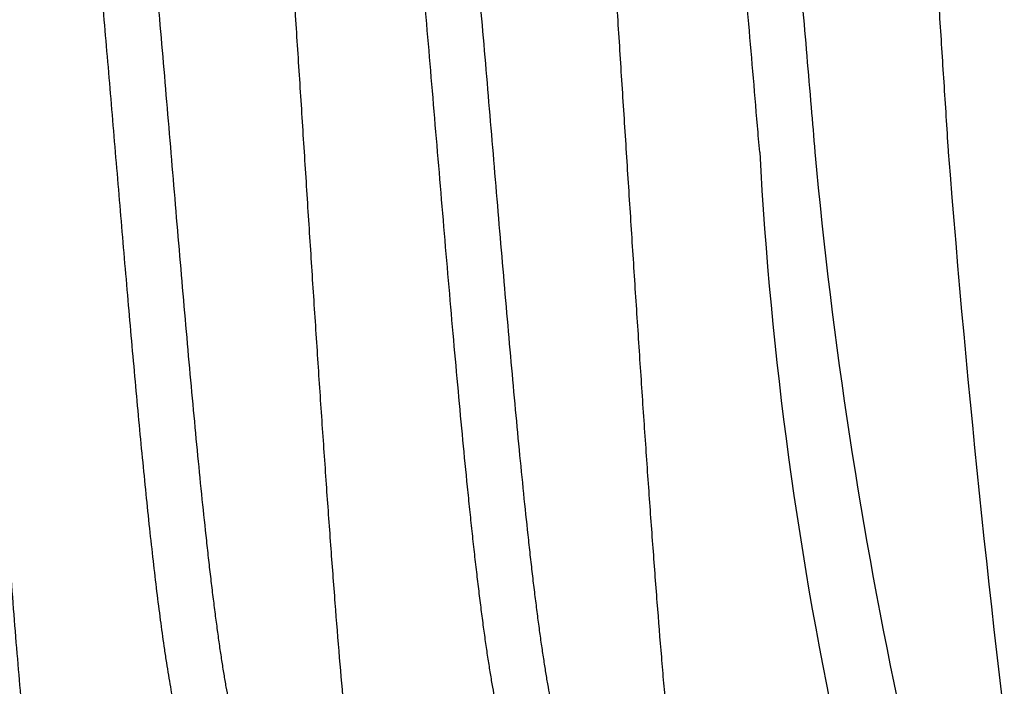
# Model space of a CAD drawing. Extents: x 278 to 466, y 376 to 429.
# Drawn here: x 309 to 309, y 419 to 419 of the extents above; entities that cross this region are included whole.
import ezdxf

# ---------------------------------------------------------------- set-up
doc = ezdxf.new("R2010")
doc.units = 0
doc.header["$LTSCALE"] = 0.25
doc.header["$MEASUREMENT"] = 0
doc.layers.add('Boyd_Fasteners', color=3, linetype='CONTINUOUS')

# ---------------------------------------------------------------- blocks, each defined once
blk = doc.blocks.new('A$C09F65A9E')
at = {"layer": 'Boyd_Fasteners'}
for centre, radius, start, end in [((0.03184016549943181, -1.381955056801246), 0.589712194115448, 93.09506002988712, 102.3509098164629), ((0.0671985298653226, -1.536771995877274), 0.7381590524522016, 95.22316985652081, 102.1214085682293), ((0.1679434741892001, -2.964546560817723), 2.14874457874, 94.48274604145254, 97.50626618155952)]:
    blk.add_arc(centre, radius, start, end, dxfattribs=at)
for points, knots in [([(0.1188544053999863, -0.6621119290500133), (0.1184315681500152, -0.6622100230500223), (0.1175359805500307, -0.6624046657000235), (0.1161156888999813, -0.6626822431500159), (0.1145481290499788, -0.6629607998499978), (0.1128341854000041, -0.6632403172499721), (0.1109754585500013, -0.6635207118000039), (0.10897433614997, -0.6638017654000237), (0.1068343659999869, -0.6640831151499924), (0.1045604419500137, -0.6643645451999873), (0.1021584476000044, -0.6646457075000285), (0.09963347954999335, -0.6649263162000238), (0.09698923044999219, -0.665206405350034), (0.09323260499996877, -0.6655870292499912), (0.08825610795003058, -0.6660605085500038), (0.08309596459997692, -0.6665175874500164), (0.0787559818999739, -0.6668847600499817), (0.07415607920000866, -0.6672628089499995), (0.06818205835003255, -0.6677342247999718), (0.06076489110000693, -0.6682929777500135), (0.05305127884997773, -0.6688513232999753), (0.04508781654999439, -0.6694089486500161), (0.03691574994996927, -0.6699657780000052), (0.02856361739998192, -0.670522676600001), (0.02006271275001836, -0.6710800805499844), (0.01145485050000161, -0.671637931049986), (-9.52075999975932e-05, -0.6723814282000262), (-0.01163825960003351, -0.6731234649500379), (-0.02312258195001959, -0.6738700760000143), (-0.03160595410002998, -0.6744293049999897), (-0.03992544484998461, -0.6749881150000192), (-0.04803292574996476, -0.6755457099999944), (-0.05589393334997794, -0.6761025640499838), (-0.06348163199999135, -0.6766594493000184), (-0.07076044939998383, -0.6772164680500055), (-0.07769257655002093, -0.6777734302499994), (-0.08424456530002544, -0.6783304953499965), (-0.09038468565000812, -0.6788875682499906), (-0.09522874379996438, -0.6793612548499937), (-0.09887175114999991, -0.6797421741500216), (-0.1006128678999971, -0.6799328718499851), (-0.1014627019000045, -0.6800283841500345)], [0, 0, 0, 0, 0.005889340799999999, 0.0124334258, 0.0196338171, 0.02749001, 0.0359944877, 0.0451375235, 0.0549069654, 0.06527877280000001, 0.0762248701, 0.0877191082, 0.0997478422, 0.1123021504, 0.1389491684, 0.1675723475, 0.1825878187, 0.1980436196, 0.23019341, 0.2638940452, 0.2989634537, 0.3351240723, 0.3722054229, 0.4100976939, 0.4486959692, 0.4877919019, 0.5271326859000001, 0.6057295203, 0.6447293129999999, 0.6832789214, 0.7210802526000001, 0.7578610443000001, 0.7935396206, 0.8280042273, 0.8610863995999999, 0.8925859248000001, 0.9223609534999999, 0.950302988, 0.9762356885, 0.9883970043000001, 1, 1, 1, 1]), ([(-0.0766640978500277, -0.7006573269), (-0.07531537469998284, -0.7004618676500058), (-0.07249674839999898, -0.700073986800021), (-0.06809297404998915, -0.699516907799989), (-0.06335486730000639, -0.698959775999981), (-0.05830681390000336, -0.698402689049999), (-0.0529731510999909, -0.697845633399993), (-0.04738012809997372, -0.6972884577999707), (-0.04155685300003142, -0.6967315933500231), (-0.03340576735001832, -0.6959784413999728), (-0.02283826765000185, -0.6950432586000375), (-0.009874439200018514, -0.693935179150003), (0.003286534300002586, -0.6928265550999981), (0.01636137384997483, -0.6917198449500006), (0.02709828370001333, -0.6907885649999912), (0.03545637280001301, -0.6900381488999869), (0.04149434865001922, -0.6894803974000183), (0.04733628125001133, -0.6889219246500033), (0.05294626979997474, -0.6883633190499836), (0.05746002074999979, -0.6878918875499949), (0.06093284720003567, -0.687513592900018), (0.06420536774999164, -0.6871463731000063), (0.06809028744999068, -0.6866895901500243), (0.07183227515002955, -0.6862161649000313), (0.07465283585003135, -0.6858354038500352), (0.07663603970001986, -0.6855552019500237), (0.07852725325000165, -0.6852745351000067), (0.0803234029500004, -0.6849934228500274), (0.08202082924998422, -0.6847120830000222), (0.0836155664500211, -0.6844307611499971), (0.08510417659999803, -0.6841496191499914), (0.0864839674999871, -0.6838690717000304), (0.08775290695001559, -0.6835894188999987), (0.0889096199500159, -0.6833108020500163), (0.08995338524999852, -0.6830332930500163), (0.09060861975001444, -0.6828387012999997), (0.09091688345000648, -0.6827406847500015)], [0, 0, 0, 0, 0.0242452433, 0.050616051, 0.0789690093, 0.1091187811, 0.140968508, 0.1743737026, 0.2091141759, 0.2450404039, 0.3200038534, 0.3978503698, 0.4765154401, 0.5549745685999999, 0.6312912814, 0.6682482377000001, 0.704267902, 0.7391676229, 0.7726532748, 0.8045661726000001, 0.8199062904000001, 0.8348022853, 0.8631515648, 0.8894967023999999, 0.9019039171, 0.9137859045000001, 0.9251292287999999, 0.9359179070999999, 0.9461290799, 0.9557389584999999, 0.9647266906, 0.9730797628, 0.9807875803, 0.9878424109, 0.9942452527, 1, 1, 1, 1]), ([(0.08993387380002105, -0.6916086942500215), (0.08950923480000483, -0.6917278578000037), (0.0886052075999828, -0.6919638146500233), (0.08716448939998145, -0.6922988736000093), (0.0855654974499771, -0.6926346770000009), (0.0838117045499871, -0.6929710533000275), (0.08190747825000244, -0.693307663100029), (0.07985650149998946, -0.6936442422500022), (0.07766110490001665, -0.6939809588000116), (0.07532366869997986, -0.6943180289500219), (0.07284844995001549, -0.6946555071500029), (0.07024093879999782, -0.6949932586500154), (0.06750481550000131, -0.6953313045499954), (0.06464105445002133, -0.6956699587499884), (0.06165100494996523, -0.6960095610500048), (0.05743046114997696, -0.6964715624499718), (0.05189635840002893, -0.697046793200002), (0.04498914765002837, -0.6977255058000082), (0.03777574949998552, -0.6984022709499982), (0.03030181130003484, -0.6990779220499803), (0.02261571774999993, -0.6997530916000301), (0.01476558489997615, -0.7004283690500301), (0.006813349699996252, -0.7011032296500161), (-0.001183440049999263, -0.7017778007499942), (-0.00916852095002696, -0.7024520492499846), (-0.0170879574499736, -0.7031263554500242), (-0.02489575024998203, -0.7038015280500076), (-0.0325365732999785, -0.7044778741499726), (-0.03994140980000793, -0.7051541308999845), (-0.0470428341499769, -0.7058288860000062), (-0.05379301509998413, -0.7065022640999814), (-0.05917976705001138, -0.7070722568499832), (-0.06328398235001487, -0.7075304442499828), (-0.06619211874999564, -0.7078678133000267), (-0.06897878594998019, -0.7082049124999799), (-0.07164103475003003, -0.7085420103500155), (-0.0741752384000165, -0.7088791804000039), (-0.07657716910000545, -0.7092163977999917), (-0.0788428692000025, -0.7095537413999864), (-0.08096878545001118, -0.7098914279000041), (-0.0829507622499932, -0.710229551450027), (-0.08478352265001377, -0.7105676855500178), (-0.08646164409998391, -0.7109054288999914), (-0.087759947200027, -0.7111935044999882), (-0.0887182287499968, -0.7114252163499941), (-0.08937802869996858, -0.711594475600009), (-0.08999768255000618, -0.7117637799000249), (-0.09057687444999374, -0.711933109600011), (-0.09111515159997907, -0.7121024071000193), (-0.09161203159999332, -0.7122716060999892), (-0.09206706920002716, -0.7124406474999887), (-0.09247996804998593, -0.7126095446000136), (-0.09285064570002532, -0.7127782949499988), (-0.09317920580002692, -0.712946960250008), (-0.09346575494998888, -0.71311560434998), (-0.09363834434998353, -0.7132346212000016), (-0.093716867549972, -0.7132945331500196)], [0, 0, 0, 0, 0.0071434209, 0.0151298756, 0.0239556101, 0.0336050085, 0.0440520805, 0.0552749901, 0.0672676512, 0.0800254587, 0.0935248752, 0.1077285482, 0.1226110313, 0.1381777163, 0.1544349824, 0.1713511198, 0.2069447057, 0.2445512936, 0.283763385, 0.3242905971, 0.3660977619, 0.4087318840999999, 0.4519062108, 0.4953605477, 0.5387133549, 0.5816982666, 0.6240932452, 0.6656455782999999, 0.7059380204000001, 0.7445259439, 0.7811827968, 0.8158107370000001, 0.8322597652, 0.848070257, 0.8632286211, 0.8777233609999999, 0.8915338947, 0.9046356959, 0.9170078112000001, 0.9286347551, 0.9394995212, 0.9495722312999999, 0.9588192568, 0.9672231964, 0.9711098539, 0.9747871024, 0.9782553945999999, 0.981513587, 0.9845601929000001, 0.9873940231999999, 0.9900142892, 0.9924212543, 0.9946179561, 0.9966089584000001, 0.9984002684000001, 1, 1, 1, 1]), ([(-0.09429833684998812, -0.7056030706499996), (-0.09429832780000424, -0.7055773449999947), (-0.09429530300002398, -0.705525504700006), (-0.09427707244998373, -0.7054207424999959), (-0.09423010655001463, -0.7052879986500216), (-0.09413873615000057, -0.7051324256000271), (-0.09401235039996436, -0.704977771900019), (-0.0938512278000303, -0.7048236923000104), (-0.0936554468499935, -0.7046698723499958), (-0.09342499860002818, -0.7045161360500174), (-0.09315980075001562, -0.7043623893000017), (-0.09285972955001398, -0.70420858304999), (-0.09252465955000844, -0.7040546662499878), (-0.09215447765001272, -0.7039006009500213), (-0.09174913955001784, -0.7037463847499907), (-0.09130876734997173, -0.7035920249999776), (-0.09083364780002512, -0.7034375390999799), (-0.09032415280000805, -0.7032829847499897), (-0.0895787531999872, -0.703071026549992), (-0.08856259014999068, -0.7028079400000138), (-0.08724158989997477, -0.7025002202499877), (-0.08578868174998888, -0.7021922226500124), (-0.08420551550000255, -0.7018838005499788), (-0.0824945769999772, -0.701575085599984), (-0.08065901169999279, -0.7012663812500364), (-0.07870206040001904, -0.7009577774500144), (-0.07735650080002188, -0.7007576767500154), (-0.07666409239999439, -0.7006573317499942)], [0, 0, 0, 0, 0.0041238592, 0.008302074, 0.017015044, 0.0265172291, 0.0370885258, 0.0489306387, 0.06218506400000001, 0.0769508461, 0.09330213119999999, 0.11129785, 0.1309835155, 0.1523949645, 0.1755607999, 0.2004942558, 0.2271908581, 0.2556420937, 0.2858371218, 0.3514111287, 0.4238808132, 0.5032486622, 0.5894766292, 0.6824259323999999, 0.7819357245999999, 0.8878464725, 1, 1, 1, 1]), ([(0.1188544053999863, -0.7121119290000024), (0.1186016168500146, -0.7121705713499864), (0.1180777840500014, -0.7122874529999876), (0.1172637632000146, -0.712457080799993), (0.1163958832000276, -0.7126268012499963), (0.115133220849998, -0.7128594831499981), (0.113422756899979, -0.713148621150026), (0.1112130687000104, -0.7134874752500195), (0.1087986368000315, -0.71382683920001), (0.1061839467000141, -0.714166640100018), (0.1033740181500207, -0.714506656750018), (0.1003740030000131, -0.7148466069500046), (0.09718867685000987, -0.715186636650003), (0.09382219020000093, -0.7155271649500037), (0.09027795719998721, -0.715868507950006), (0.08655900585000609, -0.716210643949978), (0.08266985634998036, -0.7165534618999914), (0.07861763655000686, -0.7168970005000119), (0.07441234194999424, -0.7172411033999992), (0.07006584539999494, -0.717585441600022), (0.06559108869998909, -0.717929593000008), (0.06100097830000095, -0.7182731227999852), (0.05630747679998649, -0.7186159021500202), (0.04986662200002456, -0.7190761800000018), (0.04160578684997063, -0.7196492651499966), (0.03147888810002542, -0.7203301329499823), (0.02288038784996616, -0.7208958954000195), (0.01590829125001392, -0.7213494918000265), (0.01063275990003376, -0.721690637800009), (0.00533830814998737, -0.722031727000001), (-0.001730840850029836, -0.722486488449988), (-0.01053918730002579, -0.7230532772999823), (-0.02104103785001143, -0.7237335579500268), (-0.03140457345000414, -0.7244151425999803), (-0.04155217484998275, -0.7250977537000267), (-0.0513884463500176, -0.7257796654000117), (-0.06082741084998133, -0.7264602540499823), (-0.06980479989999822, -0.7271399125500011), (-0.07826484560001745, -0.72781810890001), (-0.08496356419999529, -0.728394138800013), (-0.09001727315001062, -0.72885746259999), (-0.09356322470000578, -0.7291976029500233), (-0.09693831194999802, -0.729537734049984), (-0.1001380836000294, -0.729878057999997), (-0.1031574778999698, -0.7302186831499853), (-0.1059905202000095, -0.7305596450499934), (-0.1082312675500248, -0.7308491871499996), (-0.1099253223499659, -0.7310817860999919), (-0.11148456425002, -0.7313050061000013), (-0.1133032179499764, -0.73158252395001), (-0.1150319739500105, -0.7318733382999767), (-0.116308627799981, -0.7321073484999943), (-0.1171868481999923, -0.732278107500008), (-0.1180111238500103, -0.7324488232000022), (-0.1187809682500074, -0.732619495099982), (-0.1194958827500159, -0.7327901110999733), (-0.1201554000500096, -0.732960666050019), (-0.1207591637499945, -0.7331311798499769), (-0.121306980599968, -0.7333015905500133), (-0.1217987634499877, -0.7334718578999855), (-0.1222344844999839, -0.733641953699987), (-0.1226140959499844, -0.7338118349999831), (-0.1228445557500208, -0.7339326700999891), (-0.1229495810500225, -0.733993764700017)], [0, 0, 0, 0, 0.0032032976, 0.0066249179, 0.0102638884, 0.0141191239, 0.0224734621, 0.0316762619, 0.0417136725, 0.0525696198, 0.06422304849999999, 0.0766521911, 0.08983864109999999, 0.1037660237, 0.1184201331, 0.1337911035, 0.1498666671, 0.1666140212, 0.1839912472, 0.2019504478, 0.2204354282, 0.2393909325, 0.2587694114, 0.2785265078, 0.3190998732, 0.3609865155, 0.4038155787, 0.425469647, 0.4472323464, 0.4690729977, 0.4909600915, 0.5346746271, 0.5780285041, 0.6208671108, 0.6628789307999999, 0.7035739931, 0.7425778195, 0.7796962451999999, 0.8147081351000001, 0.8473436322, 0.8626900104, 0.8773528264, 0.8913157912, 0.9045630862999999, 0.9170735045, 0.9288234554000001, 0.939786296, 0.9449628811, 0.949931035, 0.9592297962999999, 0.9676715966, 0.9715695222, 0.9752511706999999, 0.9787151695999999, 0.9819600609, 0.9849845361, 0.9877874865, 0.9903684133, 0.9927281995999999, 0.9948684047, 0.9967912897, 0.998500167, 1, 1, 1, 1]), ([(-0.09429833625000583, -0.7556030639499909), (-0.09429833079997252, -0.7555732769499741), (-0.09429427679998525, -0.7555130980500167), (-0.09427613680003333, -0.7554232172499837), (-0.09424596510001493, -0.7553334242999767), (-0.09420381764999775, -0.7552437577500086), (-0.09414975135001669, -0.7551542021000159), (-0.09405886374997863, -0.755030888049987), (-0.0939129627499824, -0.754877152749998), (-0.0936969482000336, -0.7546989663999852), (-0.0934346132499968, -0.7545210023999971), (-0.09312602940002535, -0.7543431665000071), (-0.0927711246000058, -0.7541653712499965), (-0.09236980254996752, -0.7539875634000168), (-0.09192193529997894, -0.753809665599988), (-0.09142742469998666, -0.753631615799975), (-0.090886328650015, -0.7534534087000111), (-0.09029896944997517, -0.7532750329500004), (-0.08966589450000129, -0.7530965354500267), (-0.08898774030001277, -0.7529179905999968), (-0.08799657150001394, -0.7526731539999787), (-0.08664705669997375, -0.7523692157000141), (-0.08489454110002725, -0.7520135025500281), (-0.08296931519998907, -0.7516573620500253), (-0.0808761511499938, -0.7513008414500177), (-0.07862177789996849, -0.7509444514499819), (-0.07621246754996491, -0.7505885529000125), (-0.07365309459999025, -0.7502329737999958), (-0.07094811500002152, -0.7498774902500145), (-0.06810252320002519, -0.7495220755500327), (-0.06512120895001772, -0.7491667241999949), (-0.06200814045001835, -0.7488112279000347), (-0.05876759170001833, -0.7484553428500362), (-0.05540675624996538, -0.7480991051500041), (-0.05071299734999002, -0.7476174071500168), (-0.04460058479997997, -0.7470178801000316), (-0.03699593695000658, -0.7463068225000029), (-0.02907897099998991, -0.7455942115000198), (-0.02092782080001143, -0.7448815278000325), (-0.009806167549982092, -0.7439288012499787), (0.001398140950016113, -0.7429861544999881), (0.01260071899997683, -0.7420379019999928), (0.02090519400002222, -0.7413265688500132), (0.02904282250000279, -0.7406150450499922), (0.03569033165001656, -0.7400168973500172), (0.04087457305001863, -0.7395366423000382), (0.0446503483499896, -0.7391792182000358), (0.04834557819998508, -0.7388208890000101), (0.05195061490002217, -0.7384617554000101), (0.0554543942000123, -0.738102115800018), (0.05884623470001316, -0.7377423615000112), (0.06211542864997455, -0.7373828702499736), (0.06525115795000147, -0.7370242325000049), (0.06824507289996973, -0.7366667063000136), (0.07109318394998354, -0.7363100983999971), (0.0737945144500145, -0.7359539999000049), (0.07634663084996873, -0.7355982346500127), (0.07874422039998308, -0.7352428977000045), (0.08098183005000692, -0.734888012749991), (0.08305609999996477, -0.734533413700035), (0.08496458874998325, -0.7341788434000023), (0.08644860260000087, -0.7338765495500184), (0.08754947699998183, -0.7336334578499759), (0.08831014200001164, -0.7334558643499918), (0.08902613384998403, -0.7332784545999971), (0.08969719670000131, -0.7331012234499781), (0.09032313509999312, -0.7329241557000046), (0.09072409485003163, -0.7328019828499919), (0.09091688684998189, -0.7327406820500073)], [0, 0, 0, 0, 0.0004769906, 0.0009624855000000001, 0.0014644636, 0.0019901724, 0.0025459204, 0.0031369429, 0.004440357299999999, 0.0059270201, 0.007613511999999999, 0.0095107019, 0.0116264233, 0.0139670941, 0.016537606, 0.0193417379, 0.0223822846, 0.0256592391, 0.029170745, 0.0329145956, 0.0368883391, 0.0455192385, 0.0550637391, 0.0655226667, 0.0768703227, 0.0890641372, 0.1020703585, 0.1158695905, 0.130441531, 0.1457582936, 0.1617908721, 0.1785201168, 0.1959328077, 0.2139948228, 0.2326397802, 0.271490341, 0.3123443096, 0.3549466775, 0.3987799563, 0.4433695359000001, 0.5336939947, 0.5788324879, 0.6234020349, 0.6671635105, 0.7096403997, 0.7302809157, 0.7505360754000001, 0.7703735253, 0.7897314878, 0.8085505195, 0.8267755220999999, 0.8443508124, 0.8612167336, 0.8773162735, 0.8926338758, 0.9071804072, 0.9209475509999999, 0.9338965852, 0.9459926882999999, 0.9572263473999999, 0.9675935015, 0.9770757995, 0.9814767142, 0.9856465218000001, 0.9895838392, 0.9932884767, 0.9967604465000001, 1, 1, 1, 1]), ([(0.08993387424999355, -0.7416086945499956), (0.08972781799997165, -0.7416665187000149), (0.08930192459996533, -0.7417819094000038), (0.08839572515000782, -0.7420125497499725), (0.08716136294998478, -0.7422995339500176), (0.08555834545001062, -0.7426361929000223), (0.08379686149999088, -0.7429739102000212), (0.08187897344998873, -0.7433125640000071), (0.07980814360001887, -0.7436518686000113), (0.07758957510003484, -0.7439916119000145), (0.07522992520000571, -0.7443312345000095), (0.07273637905001351, -0.7446704199500118), (0.07011564005000537, -0.7450090811499877), (0.06737185574996829, -0.7453473439500158), (0.06450646540002936, -0.7456855280000241), (0.06152153340002542, -0.7460239583500083), (0.05732381565002242, -0.7464827963499943), (0.05182903159999341, -0.7470535281000252), (0.0449649384499935, -0.7477277392500241), (0.03777765354999474, -0.7484020948999728), (0.03030662284999153, -0.749077494900007), (0.02259916254996597, -0.7497545613999819), (0.01471009555001501, -0.750433106599985), (0.004061447249966932, -0.7513367427499702), (-0.006588518599983217, -0.752232315949982), (-0.01716180914996812, -0.7531326905000242), (-0.0249343141999816, -0.7538049394000268), (-0.03252536774999726, -0.754476904850037), (-0.03988401175001854, -0.7551488523999978), (-0.04696013220001305, -0.7558208634999914), (-0.0537042359999873, -0.7564932132499962), (-0.05909485525000946, -0.7570629950000125), (-0.06320925580001813, -0.7575219496000045), (-0.06613582164999343, -0.7578611649499862), (-0.06894528685000978, -0.758200725800009), (-0.0716290252000249, -0.7585404101000108), (-0.07417948134997232, -0.7588797443000317), (-0.07659102715001609, -0.7592183725500377), (-0.07886048559998926, -0.759556414049996), (-0.08098663059996625, -0.7598943687000315), (-0.0829678185500029, -0.7602325614499819), (-0.08480017294999698, -0.7605708445499886), (-0.08647834325000758, -0.760908970599985), (-0.08777670435000573, -0.7611974626499887), (-0.0887346226999739, -0.7614293722500065), (-0.08939336800000319, -0.7615985497000111), (-0.09001130404999458, -0.761767563549995), (-0.09058823895003343, -0.7619364315000325), (-0.09112400150002031, -0.762105170749976), (-0.09161842919996843, -0.762273800450032), (-0.09207136984997533, -0.7624423401500167), (-0.09248270199998387, -0.7626108233500304), (-0.09285235039999407, -0.7627792643500015), (-0.0931802978000178, -0.7629477031500187), (-0.09346650644999954, -0.763116170700016), (-0.09363895025001057, -0.763235076400008), (-0.09371741634998898, -0.7632949444500241)], [0, 0, 0, 0, 0.0034663345, 0.0071463425, 0.0151448365, 0.0239897522, 0.0336747089, 0.044193267, 0.05553267219999999, 0.0676616654, 0.0805449037, 0.0941444058, 0.1084202615, 0.1233446798, 0.1389206559, 0.1551518319, 0.1720000859, 0.2073143023, 0.2446268669, 0.2837097852, 0.3242350053, 0.3661256003, 0.4090252338000001, 0.4524829449, 0.5392175736, 0.5821274786, 0.6243542769, 0.665575813, 0.7055575425, 0.744035109, 0.7807003867, 0.8153302489, 0.8318305259000001, 0.8477529154000001, 0.8630479039, 0.8776653095, 0.8915669415, 0.9047203729000001, 0.9171070018, 0.9287295268000001, 0.9395884024, 0.9496588931000001, 0.9589078755, 0.9673139517, 0.9711988056, 0.9748706974, 0.9783292342000001, 0.9815744206999999, 0.9846065626999999, 0.9874262626000001, 0.9900345173999999, 0.9924329331999999, 0.9946241578, 0.9966119309999999, 0.9984014406, 1, 1, 1, 1]), ([(0.1188544053999863, -0.762111929050036), (0.1186015528999746, -0.762170600099978), (0.1180775304000008, -0.7622875364000379), (0.1172630612999797, -0.7624572365500057), (0.1163943495000126, -0.7626270724500159), (0.1151292228000216, -0.7628601265500379), (0.1134130690500115, -0.7631501813499995), (0.1111921343500057, -0.7634907107000117), (0.1087594449999756, -0.7638323243999707), (0.1061198645500099, -0.7641747024999859), (0.103281225499984, -0.7645174625500317), (0.1002527834500029, -0.7648598785499985), (0.09704282920000651, -0.765201775200012), (0.09365801625000358, -0.7655433914500236), (0.09010339094999154, -0.7658849589499823), (0.08638301740000998, -0.7662264790999984), (0.08250203915002885, -0.7665679019499976), (0.07846813415000042, -0.76690933430001), (0.07429065510001465, -0.7672508090499832), (0.06845679485002165, -0.7677127499500216), (0.06245664085003, -0.7681668896000247), (0.05630144004999238, -0.7686163476000161), (0.04987008910001123, -0.7690758903000301), (0.04160249479997447, -0.7696494305500323), (0.03144256870001527, -0.770332673300004), (0.02279979075001393, -0.7709012118500027), (0.01578458699998464, -0.77135748165), (0.01048457479998888, -0.771700129400017), (0.005178415499983657, -0.7720419356500088), (-0.001885184049967847, -0.7724964153500196), (-0.01067613560002201, -0.773062264750024), (-0.02114551844999824, -0.7737403058500263), (-0.03145787264998035, -0.7744186702000206), (-0.04153985810000904, -0.7750969528499922), (-0.05131908200002044, -0.7757749001499974), (-0.06072808490000625, -0.7764529712500234), (-0.0697012313499954, -0.7771316949500147), (-0.07687861124998108, -0.7777068501500253), (-0.08235878819999698, -0.7781702804999782), (-0.08625706485003093, -0.7785128029000248), (-0.08999767839998185, -0.7788555225500318), (-0.0935691173500004, -0.7791981164500044), (-0.09696232314996678, -0.7795401773000208), (-0.1001715007000143, -0.7798816512500366), (-0.1031933841500177, -0.7802228231000186), (-0.1060258050999892, -0.7805640697999934), (-0.1082656171000167, -0.7808537957999988), (-0.1099591810499874, -0.78108658619999), (-0.1115178869500255, -0.7813099913499855), (-0.113335286999984, -0.7815876822999712), (-0.1150621978000004, -0.7818785940499993), (-0.116336441149997, -0.7821125290499822), (-0.1172119984000233, -0.7822830686999964), (-0.1180331598999942, -0.7824534705000019), (-0.1187996813999916, -0.7826237635500206), (-0.119511329799991, -0.7827939704499727), (-0.1201678793000269, -0.7829641146499853), (-0.1207691210000235, -0.7831342175999794), (-0.1213148843999647, -0.783304251900006), (-0.1218050189000337, -0.783474190450022), (-0.1222394206000104, -0.783644013900016), (-0.1226179678000108, -0.7838136912500318), (-0.1228477819499858, -0.7839344241500044), (-0.1229525141000067, -0.783995476799987)], [0, 0, 0, 0, 0.0032041017, 0.006627255899999999, 0.010269342, 0.0141301245, 0.0225063267, 0.0317525562, 0.0418646316, 0.0528290822, 0.0646076579, 0.07715856019999999, 0.090449675, 0.1044548153, 0.1191523388, 0.1345294804, 0.1505716012, 0.1672435685, 0.1845014613, 0.2023098012, 0.2394813448, 0.2587782002, 0.2784911001, 0.3190715025, 0.3610775017, 0.4041871506, 0.4259874164, 0.4478552549, 0.469746412, 0.4916217317, 0.5352277285, 0.5784853734000001, 0.6211252070000001, 0.6627972157, 0.7032173914000001, 0.7421283322, 0.7792417734, 0.8142969184000001, 0.8310085712999999, 0.8471297334000001, 0.8626020470999999, 0.8773755072, 0.8914173418000001, 0.9046994496999999, 0.917212582, 0.9289557665000001, 0.9399149704, 0.9450904079000001, 0.9500573697, 0.959351972, 0.9677838276999999, 0.971673288, 0.9753436865, 0.9787944594, 0.9820252523, 0.9850358579, 0.9878262636, 0.9903967551, 0.992748082, 0.9948815038, 0.99679899, 0.9985035759, 1, 1, 1, 1]), ([(-5.684341886080801e-14, -0.7931030586307202), (0.00136260916832498, -0.7929880697267322), (0.005542699248110239, -0.7926353168452636), (0.01251629289998846, -0.7920451016000243), (0.02086212180000757, -0.7913303048500211), (0.02903520699999262, -0.7906157577500039), (0.03695425410001008, -0.7899031441000375), (0.04336536914996714, -0.7893037968000272), (0.04832618300002878, -0.7888227624500246), (0.0530297368999868, -0.788354314749995), (0.05758978049999541, -0.7878801063000083), (0.06199750715001073, -0.7873960393000061), (0.06512309819999018, -0.7870391583500123), (0.06811494014999653, -0.7866825865000351), (0.07096789324998554, -0.786326157550036), (0.07368025274996626, -0.7859694800500279), (0.07624900050001315, -0.7856123220499853), (0.0786678851999909, -0.7852546596499792), (0.08092888630000061, -0.7848966906499868), (0.08302436454999906, -0.7845390851500156), (0.08494814060003364, -0.7841821802999789), (0.0864403771000184, -0.7838783879499829), (0.08754493349999848, -0.7836345099499908), (0.08830724789999067, -0.7834565411999961), (0.08902451925001742, -0.7832788331999723), (0.08969650160003084, -0.783101384250017), (0.0903229391499849, -0.7829242027499959), (0.09072408355001471, -0.7828019866000204), (0.09091688644997475, -0.7827406823500382)], [0.5111430878649985, 0.5111430878649985, 0.5111430878649985, 0.5111430878649985, 0.5330406027000001, 0.578318318, 0.6232130386, 0.6671746496000001, 0.7096960515, 0.7505358674, 0.770285515, 0.7895078833, 0.8262281828, 0.8437002684, 0.8605146212, 0.8766044411, 0.8919485624, 0.9065548793000001, 0.9204120306, 0.9334781255, 0.9457099309, 0.9570685029000001, 0.9675179069, 0.9770405276999999, 0.9814526495, 0.9856312131, 0.9895756526999999, 0.9932854484999999, 0.9967602634999999, 1, 1, 1, 1]), ([(0.0899338762499724, -0.7916086961000133), (0.08972783684998831, -0.791666515500026), (0.08930211699998836, -0.7917818661999831), (0.08839678919997596, -0.792012307899995), (0.08716446904998065, -0.7922988566500067), (0.08556541659999084, -0.7926347160999967), (0.0838110010499804, -0.7929712132000191), (0.08190483740003174, -0.7933081215999778), (0.07985023934998026, -0.7936452288499822), (0.07764992360000633, -0.7939826331499944), (0.07530735270000832, -0.7943203332999929), (0.07282816294997474, -0.7946582144500098), (0.07021956580001643, -0.7949959581999906), (0.06748761360000799, -0.7953333459499845), (0.06360885480000888, -0.7957919311999717), (0.05847315605001313, -0.7963629155499916), (0.05198689824999292, -0.7970375638499831), (0.04511240164998753, -0.7977136730000325), (0.03791371509998953, -0.798389577699993), (0.03044266835001963, -0.7990653864500246), (0.02275005460001012, -0.7997414452000271), (0.01489082799997732, -0.8004176747500082), (0.007288952959981998, -0.8010629208469595), (0.002315177682532976, -0.8014826495719376), (-5.684341886080801e-14, -0.8016780261692702)], [0, 0, 0, 0, 0.0034660534, 0.007143468, 0.0151303749, 0.0239556797, 0.0336063526, 0.0440626905, 0.0553067267, 0.0673281515, 0.0801164023, 0.09364026550000001, 0.1078535366, 0.1227192761, 0.1382246172, 0.1711136952, 0.2064117842, 0.2438462711, 0.2829941326, 0.3235188011, 0.365345961, 0.4080687211, 0.4512821017, 0.4889134730667574, 0.4889134730667574, 0.4889134730667574, 0.4889134730667574]), ([(0.1188544053999863, -0.8121119290499905), (0.1186017025000297, -0.8121705561500221), (0.1180780704000313, -0.8122873991000006), (0.1172643827000002, -0.8124569588999861), (0.1163968898500229, -0.8126266025000177), (0.1151347427500014, -0.8128591907499754), (0.1134246931499661, -0.8131482963499934), (0.1112148302499918, -0.8134872462500198), (0.1087988616999951, -0.8138268499499759), (0.1061809029000074, -0.8141670355499855), (0.1033660494999822, -0.8145075839499896), (0.1003605456500054, -0.8148480808500267), (0.09717144284996948, -0.815188456899989), (0.09380607244997918, -0.815528783249988), (0.09027094344997977, -0.8158690966000108), (0.08657139370001232, -0.8162093904500125), (0.08271170435000386, -0.8165497837500197), (0.07869570805002013, -0.8168905277000249), (0.07452791905001277, -0.8172318475999987), (0.06869042300002093, -0.8176946849999922), (0.06108648069999845, -0.8182708969500254), (0.05164379535000307, -0.8189526309500366), (0.04182318074998648, -0.8196343653000326), (0.03169174584996881, -0.8203160923999917), (0.02132712539997783, -0.8209982037000145), (0.01081980325000131, -0.8216791684999976), (0.003696393281927612, -0.8221373729414836), (8.322925162929096e-05, -0.822369818732966), (0, -0.8223751731501352)], [0, 0, 0, 0, 0.0032023955, 0.006622746999999999, 0.0102602355, 0.0141139284, 0.0224656681, 0.0316686387, 0.0417122509, 0.0525826161, 0.0642577765, 0.0767137667, 0.08992170029999999, 0.1038496623, 0.1184699628, 0.1337634086, 0.1497121727, 0.1663015121, 0.1835177335, 0.2013344614, 0.2385897444, 0.2776549602, 0.3182048245, 0.360113935, 0.4030072574, 0.4464297228, 0.4900957961, 0.4911253603578641, 0.4911253603578641, 0.4911253603578641, 0.4911253603578641])]:
    blk.add_open_spline(points, degree=3, knots=knots, dxfattribs=at)

msp = doc.modelspace()

# ---------------------------------------------------------------- block references
at = {"layer": 'Boyd_Fasteners', "ltscale": 0.5, "rotation": 90}
msp.add_blockref('A$C09F65A9E', (308.1000580503697, 418.6660340768893), dxfattribs=at)

doc.saveas('drawing.dxf')
